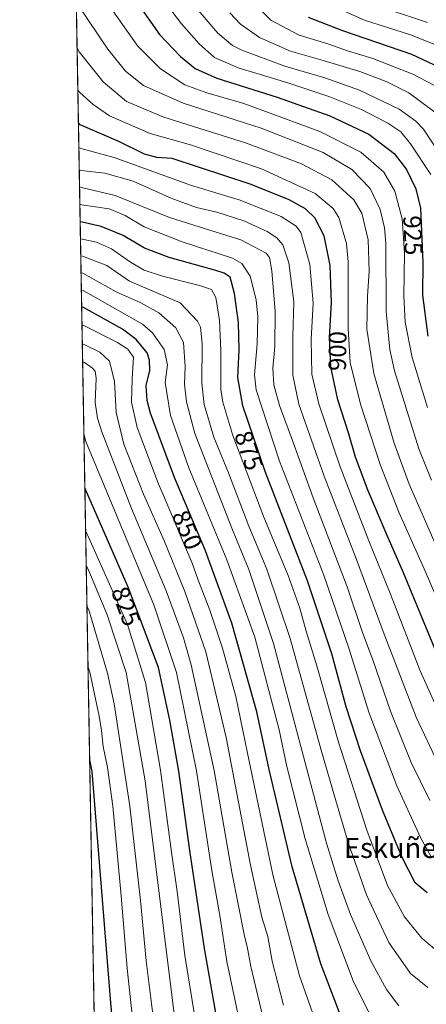
# Model space of a CAD drawing. Units: metres. Extents: x 620483 to 623919, y 4764192 to 4766568.
# Drawn here: x 620483 to 620645, y 4764829 to 4765222 of the extents above; entities that cross this region are included whole.
import ezdxf
from ezdxf.enums import TextEntityAlignment as Align

# ---------------------------------------------------------------- set-up
doc = ezdxf.new("R2010")
doc.units = ezdxf.units.M
doc.header["$MEASUREMENT"] = 0
for name, color, linetype, lineweight in [('Arbolado forestal CxS', 92, 'Continuous', 0), ('Comarca CxS', 21, 'Continuous', 0), ('Comunidad Autónoma CxS', 142, 'Continuous', 0), ('Curva de nivel maestra', 30, 'Continuous', 30), ('Curva de nivel normal', 30, 'Continuous', 0), ('Entidad de ámbito territorial CxS', 92, 'Continuous', 0), ('Espacio natural protegido CxS', 121, 'Continuous', 0), ('Municipio CxS', 4, 'Continuous', 0), ('Provincia CxS', 1, 'Continuous', 0), ('Rótulo de curva de nivel directora', 7, 'Continuous', 0), ('Texto cartográfico', 7, 'Continuous', 0)]:
    doc.layers.add(name, color=color, linetype=linetype, lineweight=lineweight)
doc.styles.add('Style-Arial', font='txt')

# ---------------------------------------------------------------- blocks, each defined once
blk = doc.blocks.new('*U7')
at = {"layer": 'Arbolado forestal CxS', "color": 92, "linetype": 'Continuous', "lineweight": 0}
blk.add_polyline3d([(620518.9683999997, 4764469.4011, 711.4787999999971), (620483.0599999996, 4766507.57, 816.2841999999946)], dxfattribs=at)

msp = doc.modelspace()

# ---------------------------------------------------------------- linework, layer by layer
at = {"layer": 'Arbolado forestal CxS', "color": 92, "linetype": 'Continuous', "lineweight": 0, "extrusion": (0.001150475700461099, -0.06530151150947094, 0.997864915206583), "elevation": -309703.2018983591, "flags": 128}
msp.add_lwpolyline([(704349.6251750209, 4742698.440923363), (704349.625175021, 4744690.36134714)], dxfattribs=at)
at = {"layer": 'Comarca CxS', "color": 21, "linetype": 'Continuous', "lineweight": 0, "flags": 128}
msp.add_lwpolyline([(623218.9381491016, 4764242.11718233), (620585.7470918898, 4764195.125135983), (620523.8200009227, 4764194.019982326), (620520.5144253884, 4764381.645455299), (620483.060000922, 4766507.569982305), (622517.8089434158, 4766543.882517202)], dxfattribs=at)
at = {"layer": 'Comunidad Autónoma CxS', "color": 142, "linetype": 'Continuous', "lineweight": 0, "flags": 128}
msp.add_lwpolyline([(620585.7470918898, 4764195.125135983), (620523.8200009227, 4764194.019982326), (620520.5144253884, 4764381.645455299), (620483.060000922, 4766507.569982305), (622517.8089434158, 4766543.882517202), (623877.060000948, 4766568.139982304), (623886.9132508419, 4766024.217547852), (623918.9700009477, 4764254.609982325), (623218.9381491016, 4764242.11718233)], close=True, dxfattribs=at)
at = {"layer": 'Curva de nivel maestra', "color": 30, "linetype": 'Continuous', "lineweight": 30, "flags": 128}
for points, elevation in [([(620528.4100000003, 4765230.7601), (620538.7599999999, 4765215.880100001), (620547.0599999996, 4765207.140100001), (620552.9500000002, 4765202.290100001), (620561.5899999999, 4765198.520099999), (620585.6200000001, 4765190.850099999), (620606.5700000003, 4765183.4901), (620622.2000000002, 4765176.130100001), (620632.2000000002, 4765168.380100001), (620637.0999999996, 4765161.9801), (620640.8099999996, 4765154.370100001), (620642.7199999997, 4765146.5601), (620643.6900000004, 4765125.0001), (620643.4600000001, 4765111.9301), (620645.6600000003, 4765095.520099999)], 925), ([(620654.6100000005, 4765200.6801), (620639.2800000003, 4765207.890100001), (620611.7300000006, 4765217.370100001), (620598.0899999999, 4765222.610099999)], 950), ([(620649.9000000004, 4764967.440099999), (620636.0199999996, 4765001.190099999), (620629.0300000003, 4765016.940099999), (620621.9299999997, 4765033.860099999), (620616.9000000004, 4765047.3301), (620614.0499999998, 4765056.9901), (620609.8600000005, 4765070.200099999), (620607.0599999996, 4765083.350099999), (620606.5, 4765095.020099999), (620607.2599999999, 4765108.920100001), (620606.7699999996, 4765123.690099999), (620604.3399999999, 4765135.5701), (620600.5700000003, 4765142.8201), (620596.9000000004, 4765146.3301), (620590.3899999997, 4765149.870100001), (620575.2800000003, 4765156.110099999), (620543.75, 4765166.360099999), (620537.7199999997, 4765166.7601), (620532.8200000003, 4765168.210100001), (620522.5300000003, 4765173.2601), (620507.2000000002, 4765179.870100001), (620506.4371999997, 4765180.672800001)], 900), ([(620645.4400000004, 4764873.5601), (620640.6600000003, 4764877.5801), (620635.3200000003, 4764887.860099999), (620627.5499999998, 4764906.530099999), (620618.7800000003, 4764930.190099999), (620613.1799999997, 4764947.7401), (620607.4600000001, 4764968.870100001), (620597.75, 4764997.9101), (620580.9100000003, 4765041.530099999), (620571.9100000003, 4765067.7301), (620570, 4765079.0701), (620570.4500000002, 4765090.0701), (620570.2100000001, 4765100.970100001), (620568.6600000003, 4765112.610099999), (620566.8399999999, 4765119.050100001), (620564.5499999998, 4765120.7501), (620561.1699999999, 4765121.780099999), (620542.5800000001, 4765126.9001), (620532.8200000003, 4765130.610099999), (620524.2400000002, 4765135.720100001), (620515.5599999996, 4765139.2601), (620507.8799999999, 4765140.9801), (620507.1327999998, 4765141.191500001)], 875), ([(620612.4900000002, 4764820.540100001), (620602.9600000001, 4764845.200099999), (620591.5599999996, 4764883.850099999), (620582.4299999997, 4764922.720100001), (620577.5099999999, 4764945.6801), (620567.54, 4764981.030099999), (620557.1399999997, 4765009.970100001), (620544.75, 4765039.220100001), (620535.1200000001, 4765064.880100001), (620533.79, 4765069.950099999), (620533.4800000006, 4765075.850099999), (620534.8899999997, 4765081.8201), (620534.7999999998, 4765086.040100001), (620533.7699999996, 4765088.860099999), (620529.4800000006, 4765094.280099999), (620523.9699999997, 4765098.340100001), (620508.4800000006, 4765107.020099999), (620507.7322000006, 4765107.170299999)], 850), ([(620561.2400000002, 4764825.630100001), (620556.6299999999, 4764851.2601), (620550.8499999996, 4764890.360099999), (620546.5099999999, 4764922.0801), (620542.9100000003, 4764942.4101), (620538.3499999996, 4764963.4101), (620526.25, 4764995.4301), (620509.7800000003, 4765033.220100001), (620509.0037000002, 4765034.9978)], 825), ([(620510.9133000001, 4764926.609999999), (620511.7400000002, 4764921.9101), (620519.2000000002, 4764829.6601), (620523.8099999996, 4764779.850099999)], 800.0000000000001)]:
    msp.add_lwpolyline(points, dxfattribs=dict(at, elevation=elevation))
at = {"layer": 'Curva de nivel normal', "color": 30, "linetype": 'Continuous', "lineweight": 0, "flags": 128}
for points, elevation in [([(620538.6500000004, 4765232.029999999), (620547.4699999997, 4765220.17), (620554.5199999996, 4765212.140000001), (620560.6200000001, 4765206.77), (620570.1200000001, 4765202.600000001), (620589.9100000003, 4765196.560000001), (620606.5700000003, 4765191.039999999), (620619.1799999997, 4765185.9), (620629.6799999997, 4765180.550000001), (620634.8499999996, 4765177.109999999), (620638.7999999998, 4765172.26), (620646.8499999996, 4765160.02)], 930), ([(620650.7800000003, 4765194.26), (620639.7100000001, 4765200.08), (620623.79, 4765206.310000001), (620613.6500000004, 4765209.369999999), (620605.8200000003, 4765212.119999999), (620594.4199999999, 4765215.58), (620583.0899999999, 4765221.58), (620572.1200000001, 4765232.609999999)], 945), ([(620506.3600000005, 4765227.640000001), (620518.0999999996, 4765209.980000001), (620525.2400000002, 4765201.210000001), (620532.3899999997, 4765195.5), (620548.1600000003, 4765188.529999999), (620579.3099999996, 4765178.470000001), (620603.9699999997, 4765168.77), (620615.3300000001, 4765161.99), (620622.7400000002, 4765154.4), (620626.6799999997, 4765146.119999999), (620628.4299999997, 4765138.730000001), (620628.9199999999, 4765132.619999999), (620629.0199999996, 4765105.350000001), (620630.4500000002, 4765090.220000001), (620632.4199999999, 4765081.710000001), (620642.0800000001, 4765050.57), (620647.0800000001, 4765038.140000001)], 915), ([(620653.6200000001, 4765163.359999999), (620643.9100000003, 4765178.060000001), (620640.9299999997, 4765181.300000001), (620634.1900000004, 4765186.039999999), (620618.4000000004, 4765193.67), (620604.6200000001, 4765198.550000001), (620588.7100000001, 4765203.220000001), (620571.5099999999, 4765209.640000001), (620567.8499999996, 4765211.5), (620562, 4765216.369999999), (620551.0800000001, 4765229.199999999)], 935), ([(620609.8799999999, 4765226.220000001), (620620.3799999999, 4765221.66), (620638.7199999997, 4765215.75), (620652.3700000001, 4765210.300000001)], 955), ([(620623.54, 4765227.930000001), (620645.5700000003, 4765220.680000001)], 960), ([(620645.4900000002, 4765067.07), (620639.3499999996, 4765087.07), (620636.5599999996, 4765101.17), (620636.0300000003, 4765111.470000001), (620636.29, 4765128.84), (620635.3700000001, 4765142.4), (620632.4699999997, 4765153.42), (620628.1699999999, 4765160.970000001), (620618.9199999999, 4765169), (620602.5899999999, 4765177.15), (620572.3200000003, 4765188.380000001), (620557.5999999996, 4765192.600000001), (620548.8399999999, 4765195.82), (620539.2000000002, 4765202.130000001), (620530.1100000005, 4765211.289999999), (620520.1399999997, 4765225.310000001)], 920), ([(620566.7199999997, 4765224.480000001), (620571, 4765219.99), (620578.6399999997, 4765214.67), (620590.9600000001, 4765209.220000001), (620603.9900000002, 4765205.51), (620618.5599999996, 4765201.100000001), (620629.0800000001, 4765197.109999999), (620638.1299999999, 4765192.58), (620648.4900000002, 4765184.949999999)], 940), ([(620648.9800000006, 4765011.890000001), (620638.1699999999, 4765036.57), (620632.2400000002, 4765052.880000001), (620624.1100000005, 4765080.720000001), (620621.3499999996, 4765098.289999999), (620621.5800000001, 4765111.529999999), (620622.3200000003, 4765121.439999999), (620621.9100000003, 4765134.02), (620619.3399999999, 4765144.630000001), (620616.1500000004, 4765149.980000001), (620607.3899999997, 4765157.890000001), (620595.2699999996, 4765164.33), (620573.4600000001, 4765172.529999999), (620540.4800000006, 4765182.869999999), (620525.6200000001, 4765189.109999999), (620516.3700000001, 4765197), (620506.6900000004, 4765208.980000001), (620505.9138000002, 4765210.3838)], 910), ([(620656.2199999997, 4764974.74), (620644.1299999999, 4765002.74), (620634.04, 4765025.380000001), (620626.6200000001, 4765044.33), (620618.79, 4765068.380000001), (620614.7400000002, 4765085.07), (620613.8899999997, 4765098.67), (620613.9600000001, 4765125.15), (620613.1900000004, 4765132.58), (620610.1500000004, 4765142.930000001), (620607.9600000001, 4765146.5), (620600.8200000003, 4765152.4), (620579.3799999999, 4765162.310000001), (620551.1399999997, 4765171.92), (620535.0800000001, 4765176.369999999), (620518.8300000001, 4765183.449999999), (620512.2599999999, 4765187.949999999), (620506.9699999997, 4765192.779999999), (620506.2090999996, 4765193.617799999)], 905), ([(620651.9600000001, 4764941.109999999), (620642.5700000003, 4764962.08), (620630.79, 4764992.67), (620622.0899999999, 4765013.960000001), (620610.75, 4765043.390000001), (620602.1600000003, 4765068.619999999), (620599.4600000001, 4765080.460000001), (620599.2300000006, 4765094.180000001), (620600.0199999996, 4765108.730000001), (620598.6600000003, 4765124.100000001), (620595, 4765136.91), (620593.1699999999, 4765139.470000001), (620587.2699999996, 4765143.24), (620570.5499999998, 4765149.99), (620551.4900000002, 4765155.689999999), (620533.2000000002, 4765162.350000001), (620520.7400000002, 4765166.880000001), (620507.3700000001, 4765170.359999999), (620506.6105000004, 4765170.8377)], 895), ([(620649.8399999999, 4764924.720000001), (620640.9600000001, 4764943.619999999), (620627.8499999996, 4764977.74), (620617.1799999997, 4765006.52), (620604.4000000004, 4765039.680000001), (620594.2999999998, 4765068.460000001), (620591.9100000003, 4765079.980000001), (620591.9000000004, 4765095.4), (620592.3200000003, 4765109.24), (620590.2800000003, 4765124.789999999), (620587.9100000003, 4765131.99), (620585.4400000004, 4765134.77), (620581.6299999999, 4765137.350000001), (620572.3399999999, 4765141.609999999), (620561.6299999999, 4765145), (620553.4400000004, 4765146.890000001), (620543.6299999999, 4765150.42), (620528.25, 4765157.380000001), (620517, 4765160.59), (620507.5199999996, 4765161.630000001), (620506.767, 4765161.953299999)], 890), ([(620646.4600000001, 4764910.369999999), (620639.04, 4764925.51), (620630.7800000003, 4764945.939999999), (620623.9000000004, 4764966), (620619.6100000005, 4764977.42), (620613.5099999999, 4764995.550000001), (620599.9800000006, 4765031.039999999), (620591.7800000003, 4765053.939999999), (620586.5, 4765067.850000001), (620584.3099999996, 4765076.16), (620583.8600000005, 4765082.730000001), (620584.6600000003, 4765091.4), (620584.8300000001, 4765105.359999999), (620583.4400000004, 4765121.59), (620582.5800000001, 4765126.980000001), (620581.2000000002, 4765128.680000001), (620571.1900000004, 4765133.92), (620559.1900000004, 4765137.66), (620542.7199999997, 4765142.949999999), (620521.1299999999, 4765151.680000001), (620507.6399999997, 4765154.890000001), (620506.8885000005, 4765155.057399999)], 885), ([(620647.04, 4764887.880000001), (620642.6799999997, 4764895.600000001), (620633.3200000003, 4764916.17), (620622.2300000006, 4764945.25), (620614.2400000002, 4764971.119999999), (620604.2000000002, 4765000.289999999), (620586.5999999996, 4765045.76), (620577.2100000001, 4765074.119999999), (620576.5999999996, 4765080.100000001), (620577.6200000001, 4765092.5), (620577.8799999999, 4765103.24), (620577.2699999996, 4765110.01), (620574.9000000004, 4765119.49), (620571.5499999998, 4765124.480000001), (620567.7800000003, 4765126.619999999), (620547.8200000003, 4765133.140000001), (620532.6600000003, 4765139.17), (620525.0199999996, 4765143.680000001), (620518.7400000002, 4765146.380000001), (620507.7599999999, 4765147.980000001), (620507.0098000001, 4765148.1733)], 880), ([(620648.5, 4764851), (620643.3200000003, 4764855.49), (620636.3799999999, 4764863.890000001), (620629.6399999997, 4764876.470000001), (620621.3799999999, 4764898.560000001), (620610.1200000001, 4764933.619999999), (620601.4199999999, 4764964), (620597.1399999997, 4764977.949999999), (620594.7000000002, 4764987.01), (620589.9600000001, 4765000.060000001), (620580.3200000003, 4765023.4), (620567.9699999997, 4765055.939999999), (620563.9600000001, 4765069.25), (620563.2400000002, 4765074.26), (620563.1600000003, 4765089.640000001), (620562.6799999997, 4765101.82), (620561.2000000002, 4765110.980000001), (620559.5199999996, 4765114.17), (620554.7300000006, 4765115.76), (620539.9199999999, 4765119.439999999), (620532.5899999999, 4765121.91), (620527.1699999999, 4765125.07), (620519.6699999999, 4765130.41), (620513.7100000001, 4765133), (620508, 4765134.300000001), (620507.2506999997, 4765134.4979)], 870), ([(620645.6699999999, 4764835.810000001), (620638.8099999996, 4764841.350000001), (620630.1500000004, 4764853.710000001), (620621.2800000003, 4764872.74), (620613.8899999997, 4764893.66), (620608.9199999999, 4764910.76), (620603.0899999999, 4764930.380000001), (620590.7400000002, 4764974.939999999), (620581.4699999997, 4765002.640000001), (620574.2999999998, 4765019.789999999), (620566.2199999997, 4765041.039999999), (620560.4100000003, 4765055.230000001), (620556.54, 4765068.289999999), (620555.6200000001, 4765076.84), (620555.7000000002, 4765092.600000001), (620555.0700000003, 4765099.08), (620553.9500000002, 4765101.51), (620546.9400000004, 4765108.810000001), (620526.7800000003, 4765117.550000001), (620517.8099999996, 4765123.789999999), (620508.1200000001, 4765127.4), (620507.3712999999, 4765127.651900001)], 865), ([(620634.0999999996, 4764828.41), (620629.1799999997, 4764834.970000001), (620622.8899999997, 4764846.41), (620614.8799999999, 4764864.82), (620609.79, 4764878.699999999), (620605.3200000003, 4764893.32), (620584.1699999999, 4764973), (620574.3399999999, 4765002.5), (620567.7699999996, 4765018.33), (620552.8300000001, 4765056.710000001), (620549.4400000004, 4765069.32), (620548.6500000004, 4765076.380000001), (620548.9400000004, 4765083.4), (620548.2800000003, 4765093.07), (620545.2400000002, 4765098.92), (620538.54, 4765104.880000001), (620531.3200000003, 4765108.800000001), (620521.5300000003, 4765113.180000001), (620508.2400000002, 4765120.65), (620507.4918000001, 4765120.812100001)], 860), ([(620623.2100000001, 4764823.66), (620615.8700000001, 4764838.369999999), (620605.9199999999, 4764864.859999999), (620596.7599999999, 4764895.01), (620589.54, 4764923.92), (620586.3700000001, 4764938.59), (620576.6799999997, 4764975.52), (620565.5499999998, 4765006.380000001), (620550.4800000006, 4765043.08), (620543.1600000003, 4765063.92), (620541.0599999996, 4765077.07), (620541.8799999999, 4765084.16), (620540.5700000003, 4765090.210000001), (620535.9299999997, 4765096.859999999), (620532.04, 4765100.350000001), (620508.3600000005, 4765113.74), (620507.6135999998, 4765113.9001)], 855), ([(620604.1600000003, 4764813.08), (620594.5, 4764840.41), (620584.0599999996, 4764880.210000001), (620573.75, 4764929.279999999), (620569.2000000002, 4764951.880000001), (620563.8200000003, 4764971.060000001), (620558.8600000005, 4764986.310000001), (620554.0199999996, 4764998.680000001), (620551.7699999996, 4765005.07), (620548.2599999999, 4765013.08), (620543.8600000005, 4765023.91), (620538.1699999999, 4765036.92), (620529.8600000005, 4765059.15), (620527.6299999999, 4765069.210000001), (620527.8899999997, 4765078.369999999), (620528.3899999997, 4765087.220000001), (620526.1900000004, 4765090.430000001), (620521.9699999997, 4765093.039999999), (620508.6100000005, 4765099.850000001), (620507.858, 4765100.029200001)], 845), ([(620588.0999999996, 4764828.76), (620583.7000000002, 4764846.26), (620581.8799999999, 4764856.100000001), (620579.5199999996, 4764863.869999999), (620575.0099999999, 4764884.52), (620565.2999999998, 4764935.430000001), (620557.1699999999, 4764969.609999999), (620548.8899999997, 4764993.66), (620540.7000000002, 4765013.600000001), (620532.3600000005, 4765032.52), (620524.5999999996, 4765052.460000001), (620521.4800000006, 4765065.119999999), (620520.8300000001, 4765077.449999999), (620518.7699999996, 4765085.57), (620514.9400000004, 4765089.189999999), (620508.7400000002, 4765092.26), (620507.9907999998, 4765092.492900001)], 840), ([(620508.1182000004, 4765085.2612), (620508.8700000001, 4765085.050000001), (620512.0800000001, 4765082.83), (620513.0899999999, 4765081.609999999), (620513.5599999996, 4765078.83), (620513.1200000001, 4765069.109999999), (620513.9900000002, 4765062.800000001), (620515.7599999999, 4765057.350000001), (620527.5899999999, 4765026.82), (620541.4199999999, 4764994.029999999), (620548.3300000001, 4764975.17), (620551.4100000003, 4764964.49), (620560.5499999998, 4764922.350000001), (620567.5099999999, 4764881.74), (620572.5499999998, 4764856.230000001), (620573.7000000002, 4764852.109999999), (620575.0800000001, 4764844.15), (620580.5300000003, 4764821.220000001)], 835), ([(620570.4199999999, 4764823.51), (620565.6399999997, 4764846.130000001), (620562.79, 4764864.439999999), (620559.6399999997, 4764882.430000001), (620553.5300000003, 4764922.119999999), (620545.5800000001, 4764961.380000001), (620536.5300000003, 4764988.380000001), (620509.4299999997, 4765053.539999999), (620508.6223999998, 4765056.6415)], 830), ([(620509.3041000003, 4765017.944800001), (620510.0800000001, 4765016.32), (620526.0499999998, 4764980.58), (620533.1500000004, 4764957.41), (620539.1799999997, 4764922.41), (620543.5499999998, 4764889.74), (620545.7699999996, 4764874.02), (620548.8700000001, 4764848.5), (620552.7400000002, 4764824.859999999)], 820.0000000000001), ([(620509.5487000003, 4765004.0612), (620510.3200000003, 4765002.600000001), (620517.9199999999, 4764984.41), (620525.4500000002, 4764961.41), (620533.0599999996, 4764918.220000001), (620547.7999999998, 4764799.609999999)], 815), ([(620509.8334999997, 4764987.898800001), (620510.6100000005, 4764986.350000001), (620518.04, 4764961.100000001), (620520.7400000002, 4764948.92), (620526.9800000006, 4764908.08), (620531.1500000004, 4764870.41), (620533.5, 4764846.41), (620539.9600000001, 4764794.26)], 810), ([(620510.2567999996, 4764963.8717), (620511.0499999998, 4764961.550000001), (620514.7699999996, 4764944.01), (620515.6699999999, 4764938.300000001), (620516.2999999998, 4764931.91), (620518.0899999999, 4764923.480000001), (620520.1299999999, 4764908.119999999), (620523.54, 4764872.359999999), (620525.9100000003, 4764843.350000001), (620531.8399999999, 4764787.640000001)], 805)]:
    msp.add_lwpolyline(points, dxfattribs=dict(at, elevation=elevation))
at = {"layer": 'Entidad de ámbito territorial CxS', "color": 92, "linetype": 'Continuous', "lineweight": 0, "flags": 128}
msp.add_lwpolyline([(623218.9381491016, 4764242.11718233), (620585.7470918898, 4764195.125135983), (620523.8200009227, 4764194.019982326), (620520.5144253884, 4764381.645455299), (620483.060000922, 4766507.569982305), (622517.8089434158, 4766543.882517202)], dxfattribs=at)
at = {"layer": 'Espacio natural protegido CxS', "color": 121, "linetype": 'Continuous', "lineweight": 0, "flags": 128}
msp.add_lwpolyline([(623218.9381491016, 4764242.11718233), (620585.7470918898, 4764195.125135983), (620586.0201999996, 4764197.498400002), (620586.6301999998, 4764198.108399999), (620586.6482000002, 4764198.364399999), (620586.4903, 4764200.7094), (620585.339400001, 4764206.2904), (620573.9627999997, 4764238.222700001), (620568.0839999998, 4764253.548800001), (620559.0812999987, 4764271.982000001), (620554.593399999, 4764282.432100001), (620546.3578000015, 4764304.700300001), (620533.4891999996, 4764336.4716), (620529.5124000014, 4764347.760700001), (620525.8376000006, 4764361.567799999), (620524.5797000006, 4764370.439800001), (620520.5144253884, 4764381.645455299), (620483.060000922, 4766507.569982305), (622517.8089434158, 4766543.882517202), (623877.060000948, 4766568.139982304), (623886.9132508419, 4766024.217547852), (623918.9700009477, 4764254.609982325)], close=True, dxfattribs=at)
at = {"layer": 'Municipio CxS', "color": 4, "linetype": 'Continuous', "lineweight": 0, "flags": 128}
msp.add_lwpolyline([(623218.9381491016, 4764242.11718233), (620585.7470918898, 4764195.125135983), (620523.8200009227, 4764194.019982326), (620520.5144253884, 4764381.645455299), (620483.060000922, 4766507.569982305), (622517.8089434158, 4766543.882517202)], dxfattribs=at)
at = {"layer": 'Provincia CxS', "color": 1, "linetype": 'Continuous', "lineweight": 0, "flags": 128}
msp.add_lwpolyline([(620585.7470918898, 4764195.125135983), (620523.8200009227, 4764194.019982326), (620520.5144253884, 4764381.645455299), (620483.060000922, 4766507.569982305), (622517.8089434158, 4766543.882517202), (623877.060000948, 4766568.139982304), (623886.9132508419, 4766024.217547852), (623918.9700009477, 4764254.609982325), (623218.9381491016, 4764242.11718233)], close=True, dxfattribs=at)

# ---------------------------------------------------------------- block references
at = {"layer": 'Arbolado forestal CxS', "color": 92, "linetype": 'Continuous', "lineweight": 0}
msp.add_blockref('*U7', (0, 0), dxfattribs=at)

# ---------------------------------------------------------------- texts
at = {"layer": 'Rótulo de curva de nivel directora', "color": 7, "linetype": 'Continuous', "lineweight": 0, "style": 'Style-Arial'}
for s, rotation, p in [('925', 272.5760806860949, (620639.6821694173, 4765135.748550477)), ('900', 89.07169070933553, (620609.6512651381, 4765089.640905775)), ('875', 288.958104859688, (620574.2855588036, 4765049.941428787)), ('850', 292.9571064621136, (620549.7916219137, 4765018.283306165)), ('825', 290.7010666157136, (620525.3577621661, 4764987.803652121))]:
    msp.add_text(s, height=7.000000000000002, rotation=rotation, dxfattribs=at).set_placement(p, align=Align.MIDDLE_CENTER)
at = {"layer": 'Texto cartográfico', "color": 7, "linetype": 'Continuous', "lineweight": 0, "style": 'Style-Arial'}
msp.add_text('Eskuñetako Berokia', height=8, dxfattribs=at).set_placement((620662.9585707318, 4764891.440149999), align=Align.MIDDLE_CENTER)

doc.saveas('drawing.dxf')
